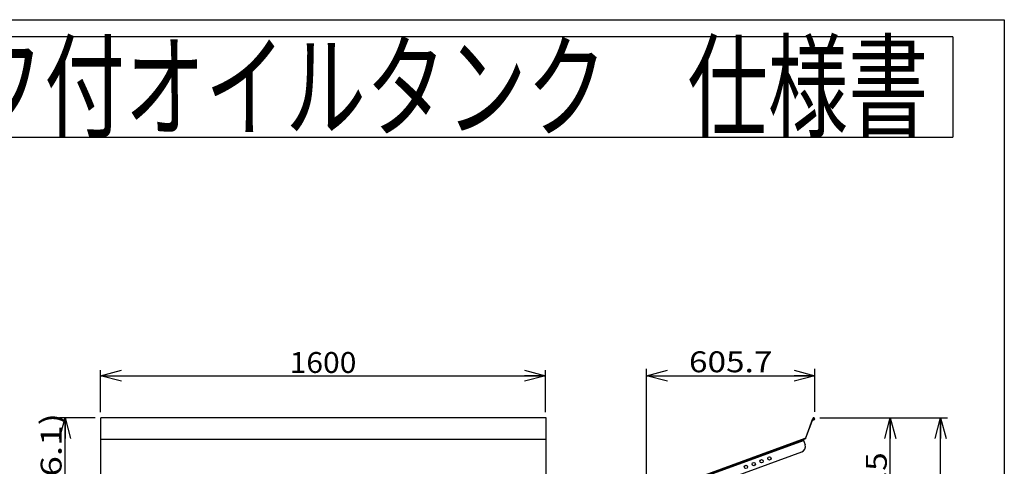
# Model space of a CAD drawing. Extents: x -125 to 128, y -96 to 96.
# Drawn here: x -13 to 128, y 32 to 96 of the extents above; entities that cross this region are included whole.
import ezdxf
from ezdxf.enums import TextEntityAlignment as Align

# ---------------------------------------------------------------- set-up
doc = ezdxf.new("R2010")
doc.units = 0
doc.header["$LTSCALE"] = 0.25
doc.layers.get('0').update_dxf_attribs({"linetype": 'CONTINUOUS'})
doc.layers.add('LAYER0016', color=7, linetype='CONTINUOUS')
doc.styles.add('DCSTYLE0', font='ＭＳ Ｐゴシック', dxfattribs={"width": 0.8})
doc.styles.add('DCSTYLE2', font='HGRSGU.TTC', dxfattribs={"width": 0.9})
doc.dimstyles.new('DC_ROTATED', dxfattribs={"dimtxt": 3, "dimasz": 3.000002, "dimexe": 1, "dimexo": 1, "dimgap": 0.5, "dimtad": 3, "dimdec": 1, "dimtxsty": 'DCSTYLE0', "dimblk1": 'OPEN30', "dimblk2": 'OPEN30', "dimsah": 1, "dimcen": 0.09, "dimclrd": 4, "dimclre": 4, "dimclrt": 4, "dimazin": 3, "dimtfac": 1, "dimtdec": 4, "dimtmove": 0, "dimatfit": 3})

# ---------------------------------------------------------------- blocks, each defined once
blk = doc.blocks.new('_OPEN30')
at = {"color": 0, "linetype": 'BYBLOCK'}
for p, q in [((-1, 0.267949), (0, 0)), ((0, 0), (-1, -0.267949)), ((0, 0), (-1, 0))]:
    blk.add_line(p, q, dxfattribs=at)
blk = doc.blocks.new('*D5')
at = {"layer": 'LAYER0016', "color": 4, "linetype": 'CONTINUOUS'}
for p, q in [((-1.48, 39.43), (-1.48, 45.46)), ((62.52, 39.43), (62.52, 45.46)), ((-1.48, 44.66), (62.52, 44.66))]:
    blk.add_line(p, q, dxfattribs=at)
at = {"layer": 'LAYER0016', "color": 4, "xscale": 3.000002807615286, "yscale": 2.999989368223643}
for p, rotation in [((-1.48, 44.66), 180), ((62.52, 44.66), 360)]:
    blk.add_blockref('_OPEN30', p, dxfattribs=dict(at, rotation=rotation))
at = {"layer": 'LAYER0016', "color": 4, "style": 'DCSTYLE0', "width": 1.1}
blk.add_text('1600', height=3, dxfattribs=at).set_placement((25.72, 45.06), (35.32, 45.06), align=Align.FIT)
blk = doc.blocks.new('DC_IMAGEDIMGROUP_1')
at = {"layer": 'LAYER0016', "color": 4, "linetype": 'CONTINUOUS'}
for p, q in [((-2.25, 38.63), (-7.38, 38.63)), ((-6.58, 23.18), (-6.58, 38.63)), ((-2.25, 23.18), (-7.38, 23.18))]:
    blk.add_line(p, q, dxfattribs=at)
at = {"layer": 'LAYER0016', "color": 4, "xscale": 3.000002807615286, "yscale": 2.999989368223643}
for p, rotation in [((-6.58, 38.63), 90), ((-6.58, 23.18), 270)]:
    blk.add_blockref('_OPEN30', p, dxfattribs=dict(at, rotation=rotation))
at = {"layer": 'LAYER0016', "color": 4, "style": 'DCSTYLE0', "width": 1.369014}
blk.add_text('(386.1)', height=3, rotation=90, dxfattribs=at).set_placement((-7.08, 22.51), (-7.08, 39.31), align=Align.FIT)
blk = doc.blocks.new('*D10')
at = {"layer": 'LAYER0016', "color": 4, "linetype": 'CONTINUOUS'}
for p, q in [((101.96, 38.63), (113.1, 38.63)), ((112.1, 16.69), (112.1, 38.63)), ((99.25, 16.69), (113.1, 16.69))]:
    blk.add_line(p, q, dxfattribs=at)
at = {"layer": 'LAYER0016', "color": 4, "xscale": 3.000002807615286, "yscale": 2.999989368223643}
for p, rotation in [((112.1, 38.63), 90), ((112.1, 16.69), 270)]:
    blk.add_blockref('_OPEN30', p, dxfattribs=dict(at, rotation=rotation))
at = {"layer": 'LAYER0016', "color": 4, "style": 'DCSTYLE0', "width": 1.248361}
blk.add_text('548.5', height=3, rotation=90, dxfattribs=at).set_placement((111.6, 21.66), (111.6, 33.66), align=Align.FIT)
blk = doc.blocks.new('*D11')
at = {"layer": 'LAYER0016', "color": 4, "linetype": 'CONTINUOUS'}
for p, q in [((101.96, 38.63), (120.34, 38.63)), ((119.34, -46.91), (119.34, 38.63)), ((109.33, -46.91), (120.34, -46.91))]:
    blk.add_line(p, q, dxfattribs=at)
at = {"layer": 'LAYER0016', "color": 4, "xscale": 3.000002807615286, "yscale": 2.999989368223643}
for p, rotation in [((119.34, 38.63), 90), ((119.34, -46.91), 270)]:
    blk.add_blockref('_OPEN30', p, dxfattribs=dict(at, rotation=rotation))
at = {"layer": 'LAYER0016', "color": 4, "style": 'DCSTYLE0', "width": 1.220916}
blk.add_text('2138.5', height=3, rotation=90, dxfattribs=at).set_placement((118.84, -8.03), (118.84, 6.37), align=Align.FIT)
blk = doc.blocks.new('*D12')
at = {"layer": 'LAYER0016', "color": 4, "linetype": 'CONTINUOUS'}
for p, q in [((77.04, 24.5), (77.04, 45.66)), ((101.26, 39.47), (101.26, 45.66)), ((77.04, 44.66), (101.26, 44.66))]:
    blk.add_line(p, q, dxfattribs=at)
at = {"layer": 'LAYER0016', "color": 4, "xscale": 3.000002807615286, "yscale": 2.999989368223643}
for p, rotation in [((77.04, 44.66), 180), ((101.26, 44.66), 360)]:
    blk.add_blockref('_OPEN30', p, dxfattribs=dict(at, rotation=rotation))
at = {"layer": 'LAYER0016', "color": 4, "style": 'DCSTYLE0', "width": 1.248361}
blk.add_text('605.7', height=3, dxfattribs=at).set_placement((83.15, 45.16), (95.15, 45.16), align=Align.FIT)

msp = doc.modelspace()

# ---------------------------------------------------------------- linework, layer by layer
at = {"layer": 'LAYER0016', "color": 7, "linetype": 'CONTINUOUS'}
for p, q in [((-124.5, 95.8), (128.5, 95.8)), ((128.5, 95.8), (128.5, -95.8)), ((121.12, 93.34), (-117.12, 93.34)), ((121.12, 93.34), (121.12, 78.94)), ((-117.12, 78.94), (121.12, 78.94))]:
    msp.add_line(p, q, dxfattribs=at)
at = {"layer": 'LAYER0016', "color": 3, "linetype": 'CONTINUOUS'}
for p, q in [((-1.45, 23.18), (-1.45, 38.63)), ((62.59, 38.63), (-1.45, 38.63)), ((62.55, 38.63), (62.55, 23.18)), ((99.94, 35.75), (100.95, 38.52)), ((99.98, 35.74), (100.99, 38.51)), ((100.96, 38.41), (100.99, 38.42)), ((62.59, 35.52), (-1.41, 35.52)), ((99.83, 35.63), (78.74, 27.96)), ((78.75, 27.92), (99.84, 35.59)), ((99.57, 35.49), (99.84, 34.74)), ((79.09, 27.9), (99.61, 35.37)), ((80.34, 26.79), (99.36, 33.72))]:
    msp.add_line(p, q, dxfattribs=at)
for centre in [(93.59, 32.38), (94.72, 32.79), (91.34, 31.56), (92.46, 31.97)]:
    msp.add_circle(centre, 0.24, dxfattribs=at)
for centre, radius, start, end in [((101.1, 38.47), 0.16, 201.4096, 160), ((101.1, 38.47), 0.12, 201.4096, 160), ((99.76, 35.82), 0.2, 290, 340), ((99.76, 35.82), 0.24, 290, 340), ((99.09, 34.47), 0.8, 290, 20)]:
    msp.add_arc(centre, radius, start, end, dxfattribs=at)

# ---------------------------------------------------------------- block references
at = {"layer": 'LAYER0016', "linetype": 'CONTINUOUS'}
msp.add_blockref('DC_IMAGEDIMGROUP_1', (0, 0), dxfattribs=at)

# ---------------------------------------------------------------- texts
at = {"layer": 'LAYER0016', "color": 2, "style": 'DCSTYLE2', "width": 0.861219}
msp.add_text('サンダイヤ\u3000ルーフ付オイルタンク\u3000仕様書', height=12, dxfattribs=at).set_placement((-113.6, 80.17), (117.6, 80.17), align=Align.FIT)

# ---------------------------------------------------------------- dimensions: what is measured, and where the dimension line sits
at = {"layer": 'LAYER0016', "linetype": 'CONTINUOUS'}
for base, p1, p2, text, override, picture, middle in [((101.26, 44.66), (77.04, 23.5), (101.26, 38.47), '605.7', {"dimtxt": 3, "dimasz": 3.000002, "dimexe": 1, "dimexo": 1, "dimgap": 0.5, "dimtad": 3, "dimtih": 0, "dimtoh": 0, "dimdec": 1, "dimlfac": 1, "dimzin": 8, "dimtxsty": 'DCSTYLE0', "dimblk1": 'OPEN30', "dimblk2": 'OPEN30', "dimsah": 1, "dimclrd": 4, "dimclre": 4, "dimclrt": 4, "dimazin": 2, "dimtofl": 1, "dimtolj": 0, "dimtzin": 8, "dimarcsym": 1}, '*D12', (89.15, 44.66)), ((62.52, 44.66), (-1.48, 38.43), (62.52, 38.43), '1600', {"dimtxt": 3, "dimasz": 3.000002, "dimexe": 0.8, "dimexo": 1, "dimgap": 0.4, "dimtad": 3, "dimtih": 0, "dimtoh": 0, "dimdec": 1, "dimlfac": 1, "dimzin": 8, "dimtxsty": 'DCSTYLE0', "dimblk1": 'OPEN30', "dimblk2": 'OPEN30', "dimsah": 1, "dimclrd": 4, "dimclre": 4, "dimclrt": 4, "dimazin": 2, "dimtofl": 1, "dimtolj": 0, "dimtzin": 8, "dimarcsym": 1}, '*D5', (30.52, 44.66))]:
    dim = msp.add_linear_dim(base=base, p1=p1, p2=p2, text=text, dimstyle='DC_ROTATED', override=override, dxfattribs=at)
    dim.commit()
    dim.dimension.update_dxf_attribs({"geometry": picture, "text_midpoint": middle, "dimtype": 160})
for base, p1, text, picture, middle in [((112.1, 38.63), (98.25, 16.69), '548.5', '*D10', (112.1, 27.66)), ((119.34, 38.63), (108.33, -46.91), '2138.5', '*D11', (119.34, -0.83))]:
    dim = msp.add_linear_dim(base=base, p1=p1, p2=(100.96, 38.63), angle=90, text=text, dimstyle='DC_ROTATED', override={"dimtxt": 3, "dimasz": 3.000002, "dimexe": 1, "dimexo": 1, "dimgap": 0.5, "dimtad": 3, "dimtih": 0, "dimtoh": 0, "dimdec": 1, "dimlfac": 1, "dimzin": 8, "dimtxsty": 'DCSTYLE0', "dimblk1": 'OPEN30', "dimblk2": 'OPEN30', "dimsah": 1, "dimclrd": 4, "dimclre": 4, "dimclrt": 4, "dimazin": 2, "dimtofl": 1, "dimtolj": 0, "dimtzin": 8, "dimarcsym": 1}, dxfattribs=at)
    dim.commit()
    dim.dimension.update_dxf_attribs({"geometry": picture, "text_midpoint": middle, "dimtype": 160})

doc.saveas('drawing.dxf')
